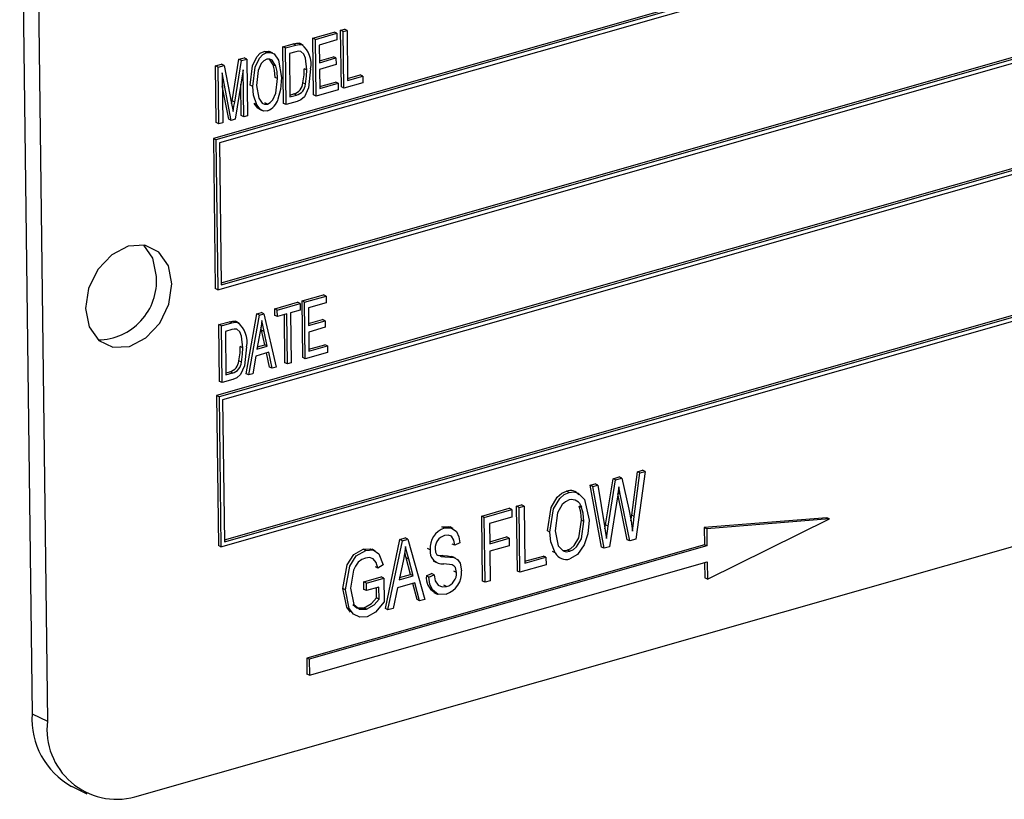
# Model space of a CAD drawing. Units: inches. Extents: x 16 to 336, y 13 to 252.
# Drawn here: x 215 to 216, y 185 to 186 of the extents above; entities that cross this region are included whole.
import ezdxf

# ---------------------------------------------------------------- set-up
doc = ezdxf.new("R2010")
doc.units = ezdxf.units.IN
doc.header["$LTSCALE"] = 32
doc.header["$MEASUREMENT"] = 0

msp = doc.modelspace()

# ---------------------------------------------------------------- linework, layer by layer
at = {"color": 7, "linetype": 'Continuous', "lineweight": 25}
for p, q in [((216.9356, 185.996), (214.9318, 185.4249)), ((216.9386, 185.9946), (214.9348, 185.4235)), ((216.9346, 185.9888), (214.9388, 185.42)), ((214.7068, 185.9192), (214.7212, 184.7569)), ((214.7247, 185.9106), (214.7391, 184.7483)), ((214.9408, 185.2572), (216.9337, 185.8252)), ((214.9409, 185.2549), (216.9367, 185.8237)), ((214.9369, 185.2491), (216.9407, 185.8202)), ((216.9393, 185.6978), (214.9355, 185.1267)), ((216.9423, 185.6964), (214.9385, 185.1252)), ((216.9383, 185.6906), (214.9425, 185.1217)), ((215.0472, 185.5413), (215.0722, 185.5485)), ((215.0502, 185.5399), (215.0752, 185.547)), ((215.0752, 185.547), (215.0722, 185.5485)), ((215.0752, 185.547), (215.0753, 185.5393)), ((215.0796, 185.5506), (215.084, 185.5518)), ((215.0804, 185.4847), (215.0796, 185.5506)), ((215.0826, 185.5491), (215.0796, 185.5506)), ((215.0826, 185.5491), (215.087, 185.5504)), ((215.0834, 185.4833), (215.0826, 185.5491)), ((215.087, 185.5504), (215.084, 185.5518)), ((215.087, 185.5504), (215.0877, 185.4923)), ((215.0125, 185.5314), (215.0245, 185.5349)), ((215.0275, 185.5334), (215.0245, 185.5349)), ((215.0343, 185.5341), (215.0313, 185.5356)), ((215.0362, 185.5334), (215.0325, 185.5352)), ((215.048, 185.4755), (215.0472, 185.5413)), ((215.0502, 185.5399), (215.0472, 185.5413)), ((215.051, 185.4741), (215.0502, 185.5399)), ((215.0753, 185.5393), (215.0547, 185.5334)), ((214.9445, 184.959), (216.9374, 185.527)), ((214.9446, 184.9567), (216.9404, 185.5255)), ((214.9938, 185.5247), (214.9908, 185.5261)), ((215.0007, 185.524), (214.997, 185.5258)), ((215.0133, 185.4656), (215.0125, 185.5314)), ((215.0155, 185.53), (215.0125, 185.5314)), ((215.0155, 185.53), (215.0275, 185.5334)), ((215.0163, 185.4642), (215.0155, 185.53)), ((215.0275, 185.5257), (215.02, 185.5236)), ((215.02, 185.5236), (215.0207, 185.4731)), ((215.0547, 185.5334), (215.0549, 185.5129)), ((214.9406, 184.9509), (216.9444, 185.522)), ((214.9535, 185.4687), (214.9614, 185.5169)), ((214.9565, 185.4672), (214.9644, 185.5154)), ((214.9614, 185.5169), (214.9676, 185.5186)), ((214.9644, 185.5154), (214.9614, 185.5169)), ((214.9644, 185.5154), (214.9706, 185.5172)), ((214.9706, 185.5172), (214.9676, 185.5186)), ((214.9706, 185.5172), (214.9714, 185.4514)), ((215.0014, 185.5103), (214.997, 185.5171)), ((215.0549, 185.5152), (215.0711, 185.5198)), ((215.0549, 185.5129), (215.0741, 185.5184)), ((215.0741, 185.5184), (215.0711, 185.5198)), ((215.0741, 185.5184), (215.0742, 185.5107)), ((214.9344, 185.5092), (214.9413, 185.5111)), ((214.9352, 185.4434), (214.9344, 185.5092)), ((214.9374, 185.5077), (214.9344, 185.5092)), ((214.9374, 185.5077), (214.9443, 185.5097)), ((214.9382, 185.4419), (214.9374, 185.5077)), ((214.9443, 185.5097), (214.9413, 185.5111)), ((214.9526, 185.446), (214.9419, 185.501)), ((214.9419, 185.501), (214.9427, 185.4432)), ((214.9443, 185.5097), (214.953, 185.4654)), ((214.9663, 185.5048), (214.9569, 185.4473)), ((214.967, 185.4501), (214.9663, 185.5048)), ((215.0044, 185.5089), (215.0014, 185.5103)), ((215.0402, 185.5045), (215.0372, 185.5059)), ((215.0742, 185.5107), (215.055, 185.5052)), ((215.055, 185.5052), (215.0553, 185.483)), ((215.0063, 185.4945), (215.0034, 185.4959)), ((215.0387, 185.4879), (215.0358, 185.4894)), ((215.0553, 185.4853), (215.0737, 185.4905)), ((215.0553, 185.483), (215.0767, 185.4891)), ((215.0767, 185.4891), (215.0737, 185.4905)), ((215.0767, 185.4891), (215.0768, 185.4814)), ((215.1055, 185.4896), (215.0834, 185.4833)), ((215.0877, 185.4945), (215.1024, 185.4987)), ((215.0877, 185.4923), (215.1054, 185.4973)), ((215.1054, 185.4973), (215.1024, 185.4987)), ((215.1054, 185.4973), (215.1055, 185.4896)), ((214.9496, 185.4475), (214.9421, 185.4861)), ((214.964, 185.4516), (214.9635, 185.4879)), ((214.9776, 185.4853), (214.9746, 185.4867)), ((215.0768, 185.4814), (215.051, 185.4741)), ((215.0834, 185.4833), (215.0804, 185.4847)), ((214.9529, 185.4654), (214.9535, 185.4687)), ((214.9565, 185.4672), (214.9535, 185.4687)), ((214.9945, 185.4648), (214.9915, 185.4663)), ((215.0289, 185.4678), (215.0163, 185.4642)), ((215.0206, 185.4754), (215.0253, 185.4767)), ((215.0207, 185.4731), (215.0282, 185.4753)), ((215.0282, 185.4753), (215.0253, 185.4767)), ((215.051, 185.4741), (215.048, 185.4755)), ((214.953, 185.4654), (214.9547, 185.4561)), ((214.9821, 185.4639), (214.9792, 185.4654)), ((214.9847, 185.4592), (214.9884, 185.4574)), ((215.0163, 185.4642), (215.0133, 185.4656)), ((214.9382, 185.4419), (214.9352, 185.4434)), ((214.9427, 185.4432), (214.9382, 185.4419)), ((214.9526, 185.446), (214.9496, 185.4475)), ((214.9569, 185.4473), (214.9526, 185.446)), ((214.967, 185.4501), (214.964, 185.4516)), ((214.9714, 185.4514), (214.967, 185.4501)), ((214.9318, 185.4249), (214.9339, 185.2506)), ((214.9348, 185.4235), (214.9318, 185.4249)), ((214.9348, 185.4235), (214.9369, 185.2491)), ((214.9388, 185.42), (214.9409, 185.2549)), ((214.8407, 184.6606), (217.0449, 185.2888)), ((214.9369, 185.2491), (214.9339, 185.2506)), ((215.0347, 185.2363), (215.0597, 185.2434)), ((215.0377, 185.2349), (215.0627, 185.242)), ((215.0627, 185.242), (215.0597, 185.2434)), ((215.0627, 185.242), (215.0628, 185.2343)), ((215.003, 185.2273), (215.0295, 185.2348)), ((215.0031, 185.2196), (215.003, 185.2273)), ((215.006, 185.2258), (215.003, 185.2273)), ((215.006, 185.2258), (215.0325, 185.2334)), ((215.0325, 185.2334), (215.0295, 185.2348)), ((215.0325, 185.2334), (215.0326, 185.2257)), ((215.0355, 185.1705), (215.0347, 185.2363)), ((215.0377, 185.2349), (215.0347, 185.2363)), ((215.0385, 185.1691), (215.0377, 185.2349)), ((215.0628, 185.2343), (215.0422, 185.2284)), ((215.0422, 185.2284), (215.0424, 185.2079)), ((214.9699, 185.1518), (214.9824, 185.2214)), ((214.9729, 185.1504), (214.9853, 185.22)), ((214.9824, 185.2214), (214.9875, 185.2229)), ((214.9853, 185.22), (214.9824, 185.2214)), ((214.9853, 185.22), (214.9905, 185.2214)), ((214.9905, 185.2214), (214.9875, 185.2229)), ((214.9905, 185.2214), (215.0046, 185.1594)), ((215.0061, 185.2181), (215.0031, 185.2196)), ((215.0061, 185.2181), (215.006, 185.2258)), ((215.0171, 185.2213), (215.0061, 185.2181)), ((215.0148, 185.1646), (215.0142, 185.2205)), ((215.0178, 185.1632), (215.0171, 185.2213)), ((215.0326, 185.2257), (215.0215, 185.2226)), ((215.0215, 185.2226), (215.0223, 185.1644)), ((215.0424, 185.2102), (215.0586, 185.2148)), ((215.0616, 185.2134), (215.0586, 185.2148)), ((214.9381, 185.2088), (214.9501, 185.2122)), ((214.939, 185.143), (214.9381, 185.2088)), ((214.9411, 185.2074), (214.9381, 185.2088)), ((214.9411, 185.2074), (214.9531, 185.2108)), ((214.9419, 185.1415), (214.9411, 185.2074)), ((214.9531, 185.2031), (214.9457, 185.2009)), ((214.9531, 185.2108), (214.9501, 185.2122)), ((214.9599, 185.2115), (214.9569, 185.2129)), ((214.9618, 185.2107), (214.9581, 185.2125)), ((214.9876, 185.2024), (214.987, 185.2055)), ((215.0424, 185.2079), (215.0616, 185.2134)), ((215.0617, 185.2057), (215.0425, 185.2002)), ((215.0616, 185.2134), (215.0617, 185.2057)), ((214.9457, 185.2009), (214.9463, 185.1505)), ((214.9862, 185.2008), (214.9824, 185.1805)), ((214.9914, 185.1854), (214.9876, 185.2024)), ((214.9906, 185.201), (214.9876, 185.2024)), ((214.9944, 185.1839), (214.9906, 185.201)), ((215.0425, 185.2002), (215.0428, 185.178)), ((214.9659, 185.1818), (214.9629, 185.1833)), ((214.9824, 185.1805), (214.9944, 185.1839)), ((214.9829, 185.1829), (214.9914, 185.1854)), ((214.9944, 185.1839), (214.9914, 185.1854)), ((215.0428, 185.1803), (215.0612, 185.1855)), ((215.0428, 185.178), (215.0642, 185.1841)), ((215.0642, 185.1841), (215.0612, 185.1855)), ((215.0642, 185.1841), (215.0643, 185.1764)), ((214.981, 185.1724), (214.9775, 185.1517)), ((214.996, 185.1767), (214.981, 185.1724)), ((214.9969, 185.1595), (214.9934, 185.1759)), ((214.9999, 185.1581), (214.996, 185.1767)), ((215.0385, 185.1691), (215.0355, 185.1705)), ((215.0643, 185.1764), (215.0385, 185.1691)), ((214.9644, 185.1653), (214.9614, 185.1667)), ((214.9999, 185.1581), (214.9969, 185.1595)), ((215.0046, 185.1594), (214.9999, 185.1581)), ((215.0178, 185.1632), (215.0148, 185.1646)), ((215.0223, 185.1644), (215.0178, 185.1632)), ((214.9462, 185.1528), (214.9509, 185.1541)), ((214.9463, 185.1505), (214.9539, 185.1527)), ((214.9539, 185.1527), (214.9509, 185.1541)), ((214.9729, 185.1504), (214.9699, 185.1518)), ((214.9775, 185.1517), (214.9729, 185.1504)), ((214.9419, 185.1415), (214.939, 185.143)), ((214.9545, 185.1451), (214.9419, 185.1415)), ((214.9355, 185.1267), (214.9376, 184.9523)), ((214.9385, 185.1252), (214.9355, 185.1267)), ((214.9385, 185.1252), (214.9406, 184.9509)), ((214.9425, 185.1217), (214.9446, 184.9567)), ((215.396, 185.03), (215.4032, 185.032)), ((215.4062, 185.0306), (215.4032, 185.032)), ((215.4176, 184.9876), (215.4242, 185.038)), ((215.4206, 184.9862), (215.4272, 185.0366)), ((215.4332, 185.0383), (215.4223, 184.9597)), ((215.4242, 185.038), (215.4302, 185.0397)), ((215.4272, 185.0366), (215.4242, 185.038)), ((215.4272, 185.0366), (215.4332, 185.0383)), ((215.4332, 185.0383), (215.4302, 185.0397)), ((215.3693, 185.0223), (215.3753, 185.024)), ((215.3826, 184.9506), (215.3693, 185.0223)), ((215.3723, 185.0209), (215.3693, 185.0223)), ((215.3723, 185.0209), (215.3783, 185.0226)), ((215.3856, 184.9492), (215.3723, 185.0209)), ((215.3783, 185.0226), (215.3753, 185.024)), ((215.3783, 185.0226), (215.386, 184.9753)), ((215.3873, 184.9765), (215.396, 185.03)), ((215.3903, 184.975), (215.399, 185.0285)), ((215.399, 185.0285), (215.396, 185.03)), ((215.399, 185.0285), (215.4062, 185.0306)), ((215.4043, 185.0121), (215.4027, 185.0205)), ((215.4062, 185.0306), (215.4142, 184.9946)), ((215.3449, 185.0141), (215.342, 185.0155)), ((215.4014, 185.0112), (215.3917, 184.9509)), ((215.4043, 185.0121), (215.4014, 185.0135)), ((215.4123, 184.9591), (215.4016, 185.0124)), ((215.4153, 184.9577), (215.4043, 185.0121)), ((215.2838, 184.998), (215.2897, 184.9997)), ((215.2848, 184.9228), (215.2838, 184.998)), ((215.2868, 184.9965), (215.2838, 184.998)), ((215.2868, 184.9965), (215.2927, 184.9982)), ((215.2927, 184.9982), (215.2897, 184.9997)), ((215.2927, 184.9982), (215.2935, 184.9318)), ((215.3595, 184.9967), (215.3565, 184.9982)), ((215.2434, 184.9865), (215.2754, 184.9956)), ((215.2443, 184.9112), (215.2434, 184.9865)), ((215.2464, 184.985), (215.2434, 184.9865)), ((215.2464, 184.985), (215.2784, 184.9941)), ((215.2784, 184.9941), (215.2754, 184.9956)), ((215.2784, 184.9941), (215.2785, 184.9853)), ((215.2877, 184.9213), (215.2868, 184.9965)), ((215.4168, 184.9812), (215.4176, 184.9876)), ((215.4206, 184.9862), (215.4176, 184.9876)), ((215.2473, 184.9098), (215.2464, 184.985)), ((215.2785, 184.9853), (215.2524, 184.9779)), ((215.2524, 184.9779), (215.2527, 184.9545)), ((215.3622, 184.9804), (215.3592, 184.9819)), ((215.3866, 184.9717), (215.3873, 184.9765)), ((215.3903, 184.975), (215.3873, 184.9765)), ((215.3882, 184.9605), (215.3903, 184.975)), ((215.6444, 184.9846), (215.5018, 184.9732)), ((215.6474, 184.9832), (215.5047, 184.9717)), ((215.5055, 184.9135), (215.6474, 184.9832)), ((215.6474, 184.9832), (215.6444, 184.9846)), ((215.2, 184.9728), (215.197, 184.9742)), ((215.2104, 184.9722), (215.2067, 184.974)), ((215.3227, 184.968), (215.3197, 184.9695)), ((215.5018, 184.9732), (215.502, 184.9533)), ((215.5047, 184.9717), (215.5018, 184.9732)), ((215.5047, 184.9717), (215.505, 184.9519)), ((214.9406, 184.9509), (214.9376, 184.9523)), ((215.502, 184.9533), (215.0402, 184.8217)), ((215.505, 184.9519), (215.0432, 184.8203)), ((215.1315, 184.8791), (215.1485, 184.9594)), ((215.1345, 184.8776), (215.1515, 184.958)), ((215.1485, 184.9594), (215.1547, 184.9612)), ((215.1515, 184.958), (215.1485, 184.9594)), ((215.1515, 184.958), (215.1577, 184.9597)), ((215.1577, 184.9597), (215.1547, 184.9612)), ((215.1577, 184.9597), (215.1774, 184.8899)), ((215.2121, 184.9527), (215.2092, 184.9541)), ((215.218, 184.9554), (215.2121, 184.9527)), ((215.2527, 184.9567), (215.2724, 184.9624)), ((215.2527, 184.9545), (215.2754, 184.9609)), ((215.2755, 184.9521), (215.2528, 184.9457)), ((215.2754, 184.9609), (215.2724, 184.9624)), ((215.2754, 184.9609), (215.2755, 184.9521)), ((215.4153, 184.9577), (215.4123, 184.9591)), ((215.4223, 184.9597), (215.4153, 184.9577)), ((215.505, 184.9519), (215.502, 184.9533)), ((215.1089, 184.9468), (215.1059, 184.9482)), ((215.1198, 184.9462), (215.116, 184.948)), ((215.1556, 184.9381), (215.1541, 184.9441)), ((215.1835, 184.9474), (215.1805, 184.9488)), ((215.1913, 184.9417), (215.1929, 184.941)), ((215.1933, 184.9411), (215.1977, 184.9407)), ((215.2007, 184.9393), (215.1977, 184.9407)), ((215.2528, 184.9457), (215.2532, 184.9115)), ((215.2935, 184.9341), (215.315, 184.9402)), ((215.3179, 184.9387), (215.315, 184.9402)), ((215.3288, 184.9439), (215.3258, 184.9453)), ((215.3386, 184.9467), (215.3427, 184.9471)), ((215.3457, 184.9457), (215.3427, 184.9471)), ((215.3856, 184.9492), (215.3826, 184.9506)), ((215.3917, 184.9509), (215.3856, 184.9492)), ((215.0434, 184.8017), (215.5052, 184.9333)), ((215.1288, 184.9299), (215.1229, 184.9263)), ((215.1526, 184.9361), (215.1474, 184.9127)), ((215.1608, 184.9188), (215.1556, 184.9381)), ((215.1586, 184.9366), (215.1556, 184.9381)), ((215.1638, 184.9174), (215.1586, 184.9366)), ((215.1871, 184.9346), (215.1908, 184.9328)), ((215.211, 184.9383), (215.208, 184.9397)), ((215.2135, 184.9373), (215.2098, 184.9391)), ((215.3181, 184.93), (215.2877, 184.9213)), ((215.2935, 184.9318), (215.3179, 184.9387)), ((215.3179, 184.9387), (215.3181, 184.93)), ((215.3323, 184.9391), (215.336, 184.9373)), ((215.5023, 184.9325), (215.5025, 184.9149)), ((215.5052, 184.9333), (215.5055, 184.9135)), ((215.1229, 184.9263), (215.1199, 184.9277)), ((215.1474, 184.9127), (215.1638, 184.9174)), ((215.1479, 184.9151), (215.1608, 184.9188)), ((215.1638, 184.9174), (215.1608, 184.9188)), ((215.1792, 184.9172), (215.1851, 184.9198)), ((215.1822, 184.9157), (215.1792, 184.9172)), ((215.1822, 184.9157), (215.1881, 184.9184)), ((215.1881, 184.9184), (215.1851, 184.9198)), ((215.2142, 184.9211), (215.2112, 184.9226)), ((215.2877, 184.9213), (215.2848, 184.9228)), ((215.1066, 184.9102), (215.1268, 184.916)), ((215.1067, 184.9014), (215.1066, 184.9102)), ((215.1096, 184.9088), (215.1066, 184.9102)), ((215.1096, 184.9088), (215.1298, 184.9145)), ((215.1097, 184.9), (215.1096, 184.9088)), ((215.1298, 184.9145), (215.1268, 184.916)), ((215.1298, 184.9145), (215.1302, 184.887)), ((215.1659, 184.9091), (215.1455, 184.9033)), ((215.1683, 184.8896), (215.1634, 184.9084)), ((215.1713, 184.8881), (215.1659, 184.9091)), ((215.2024, 184.9048), (215.1995, 184.9063)), ((215.2473, 184.9098), (215.2443, 184.9112)), ((215.2532, 184.9115), (215.2473, 184.9098)), ((215.5055, 184.9135), (215.5025, 184.9149)), ((215.0852, 184.901), (215.0822, 184.9024)), ((215.1097, 184.9), (215.1067, 184.9014)), ((215.124, 184.9041), (215.1097, 184.9)), ((215.1212, 184.8917), (215.1211, 184.9032)), ((215.1242, 184.8903), (215.124, 184.9041)), ((215.1455, 184.9033), (215.1407, 184.8794)), ((215.1879, 184.8979), (215.1916, 184.8961)), ((215.1242, 184.8903), (215.1212, 184.8917)), ((215.1713, 184.8881), (215.1683, 184.8896)), ((215.1774, 184.8899), (215.1713, 184.8881)), ((215.1098, 184.8784), (215.1068, 184.8799)), ((215.1345, 184.8776), (215.1315, 184.8791)), ((215.1407, 184.8794), (215.1345, 184.8776)), ((215.0402, 184.8217), (215.0405, 184.8031)), ((215.0432, 184.8203), (215.0402, 184.8217)), ((215.0432, 184.8203), (215.0434, 184.8017)), ((215.0434, 184.8017), (215.0405, 184.8031)), ((214.7212, 184.7569), (214.7391, 184.7483)), ((214.7671, 184.6729), (214.7849, 184.6642))]:
    msp.add_line(p, q, dxfattribs=at)
at = {"color": 7, "linetype": 'Continuous', "lineweight": 25, "flags": 128}
for points in [[(215.0245, 185.5349), (215.0284, 185.5357), (215.0313, 185.5356)], [(214.9746, 185.4867), (214.9773, 185.5091), (214.9824, 185.5196), (214.9862, 185.5238), (214.9908, 185.5261)], [(214.9776, 185.4853), (214.9803, 185.5076), (214.9854, 185.5182), (214.9892, 185.5223), (214.9938, 185.5247)], [(214.9908, 185.5261), (214.9953, 185.5263), (214.9973, 185.5254)], [(214.9938, 185.5247), (214.9983, 185.5249), (215.0022, 185.5231), (215.0074, 185.5157), (215.0108, 185.4956)], [(215.0275, 185.5334), (215.0314, 185.5342), (215.0343, 185.5341)], [(215.0335, 185.5261), (215.0302, 185.5263), (215.0275, 185.5257)], [(215.0402, 185.5045), (215.0387, 185.5183), (215.0368, 185.5229), (215.0335, 185.5261)], [(214.9939, 185.517), (214.9904, 185.5151), (214.9874, 185.5119), (214.9838, 185.5037), (214.982, 185.4865)], [(215.0044, 185.5089), (214.9999, 185.5158), (214.9972, 185.5171), (214.9939, 185.517)], [(215.0034, 185.4959), (215.0027, 185.5042), (215.0014, 185.5103)], [(215.0063, 185.4945), (215.0057, 185.5028), (215.0044, 185.5089)], [(215.0447, 185.5056), (215.0422, 185.4838), (215.0375, 185.4734), (215.0334, 185.4698), (215.0289, 185.4678)], [(215.0358, 185.4894), (215.0371, 185.4987), (215.0372, 185.5059)], [(215.0387, 185.4879), (215.04, 185.4973), (215.0402, 185.5045)], [(214.9945, 185.4648), (214.9979, 185.4666), (215.0008, 185.4698), (215.0045, 185.4777), (215.0063, 185.4945)], [(215.0108, 185.4956), (215.0098, 185.4817), (215.0068, 185.4707)], [(214.9821, 185.4639), (214.9785, 185.4753), (214.9776, 185.4853)], [(214.982, 185.4865), (214.9845, 185.4716), (214.9883, 185.4661), (214.9911, 185.4647), (214.9945, 185.4648)], [(214.9547, 185.4561), (214.9557, 185.4623), (214.9565, 185.4672)], [(214.9851, 185.4592), (214.9834, 185.46), (214.9792, 185.4654)], [(214.9946, 185.4571), (214.9902, 185.4568), (214.9864, 185.4586), (214.9821, 185.4639)], [(214.8836, 185.256), (214.8795, 185.2772), (214.8684, 185.2929), (214.852, 185.3009), (214.8328, 185.2999), (214.8137, 185.29), (214.7976, 185.2727), (214.7869, 185.2508), (214.7834, 185.2275), (214.7875, 185.2063), (214.7986, 185.1906), (214.815, 185.1826), (214.8342, 185.1836), (214.8533, 185.1935), (214.8694, 185.2107), (214.8801, 185.2327), (214.8836, 185.256)], [(214.8657, 185.2646), (214.8616, 185.2858), (214.8511, 185.3011)], [(214.9501, 185.2122), (214.954, 185.213), (214.9569, 185.2129)], [(214.9531, 185.2108), (214.957, 185.2116), (214.9599, 185.2115)], [(214.9592, 185.2035), (214.9558, 185.2037), (214.9531, 185.2031)], [(214.9659, 185.1818), (214.9643, 185.1956), (214.9624, 185.2003), (214.9592, 185.2035)], [(214.988, 185.2138), (214.9871, 185.2066), (214.9862, 185.2008)], [(214.9906, 185.201), (214.9891, 185.2082), (214.988, 185.2138)], [(214.9703, 185.183), (214.9678, 185.1611), (214.9631, 185.1508), (214.959, 185.1471), (214.9545, 185.1451)], [(214.9614, 185.1667), (214.9627, 185.1761), (214.9629, 185.1833)], [(214.9644, 185.1653), (214.9657, 185.1746), (214.9659, 185.1818)], [(215.4027, 185.0205), (215.402, 185.0153), (215.4014, 185.0112)], [(215.3197, 184.9695), (215.3239, 184.9965), (215.3312, 185.0086), (215.3363, 185.013), (215.342, 185.0155)], [(215.3227, 184.968), (215.3269, 184.9951), (215.3342, 185.0071), (215.3393, 185.0115), (215.3449, 185.0141)], [(215.3449, 185.0141), (215.3505, 185.0147), (215.3555, 185.0133), (215.363, 185.0057), (215.3681, 184.9819)], [(215.3451, 185.0053), (215.3407, 185.0033), (215.3368, 184.9999), (215.3314, 184.9905), (215.3286, 184.9696)], [(215.3592, 184.9819), (215.3584, 184.9913), (215.3565, 184.9982)], [(215.3622, 184.9804), (215.3614, 184.9899), (215.3595, 184.9967)], [(215.4142, 184.9946), (215.4169, 184.9805), (215.4185, 184.9692)], [(215.4185, 184.9692), (215.4196, 184.9787), (215.4206, 184.9862)], [(215.197, 184.9742), (215.2051, 184.9745), (215.2068, 184.9733)], [(215.3427, 184.9471), (215.347, 184.9491), (215.3508, 184.9524), (215.3562, 184.9615), (215.3592, 184.9819)], [(215.3457, 184.9457), (215.3499, 184.9476), (215.3537, 184.951), (215.3592, 184.9601), (215.3622, 184.9804)], [(215.3681, 184.9819), (215.3667, 184.9658), (215.3626, 184.9532)], [(215.386, 184.9753), (215.3873, 184.9671), (215.3882, 184.9605)], [(215.2, 184.9728), (215.2081, 184.9731), (215.2143, 184.9687), (215.217, 184.9626), (215.218, 184.9554)], [(215.2121, 184.9527), (215.2111, 184.9586), (215.2082, 184.9631), (215.2045, 184.9645), (215.2003, 184.964)], [(215.3288, 184.9439), (215.3238, 184.9565), (215.3227, 184.968)], [(215.3286, 184.9696), (215.3323, 184.9519), (215.3379, 184.9463), (215.3416, 184.9452), (215.3457, 184.9457)], [(215.3626, 184.9532), (215.3545, 184.9418), (215.3459, 184.9369)], [(215.0822, 184.9024), (215.0871, 184.9298), (215.0948, 184.9418), (215.1059, 184.9482)], [(215.0852, 184.901), (215.0901, 184.9284), (215.0978, 184.9403), (215.1089, 184.9468)], [(215.1059, 184.9482), (215.1142, 184.9486), (215.1161, 184.9474)], [(215.1089, 184.9468), (215.1172, 184.9472), (215.1238, 184.9429), (215.1288, 184.9299)], [(215.1551, 184.9511), (215.1539, 184.9427), (215.1526, 184.9361)], [(215.1586, 184.9366), (215.1566, 184.9447), (215.1551, 184.9511)], [(215.1894, 184.9488), (215.1899, 184.9445), (215.1913, 184.9417)], [(215.1947, 184.9403), (215.1963, 184.9396), (215.2007, 184.9393)], [(215.1977, 184.9407), (215.2035, 184.9404), (215.208, 184.9397)], [(215.1084, 184.9378), (215.1041, 184.936), (215.1001, 184.9329), (215.0968, 184.9286), (215.0944, 184.9237), (215.0911, 184.903)], [(215.1229, 184.9263), (215.121, 184.9325), (215.1173, 184.937), (215.1131, 184.9384), (215.1084, 184.9378)], [(215.2142, 184.9211), (215.213, 184.9267), (215.2114, 184.9286), (215.2093, 184.9298), (215.1994, 184.9312)], [(215.2007, 184.9393), (215.2065, 184.939), (215.211, 184.9383)], [(215.211, 184.9383), (215.2153, 184.936), (215.2184, 184.9319), (215.2201, 184.923)], [(215.1881, 184.9184), (215.1894, 184.9114), (215.193, 184.9062), (215.1974, 184.9044), (215.2024, 184.9048)], [(215.202, 184.8959), (215.193, 184.8956), (215.1862, 184.9008), (215.1832, 184.9077), (215.1822, 184.9157)], [(215.0909, 184.8751), (215.0866, 184.8808), (215.0822, 184.9024)], [(215.1103, 184.8698), (215.1018, 184.8692), (215.0946, 184.8726), (215.0896, 184.8793), (215.0852, 184.901)], [(215.0911, 184.903), (215.095, 184.8841), (215.1013, 184.8786), (215.1098, 184.8784)], [(215.0938, 184.884), (215.0983, 184.88), (215.1068, 184.8799)], [(215.1068, 184.8799), (215.1155, 184.8851), (215.1212, 184.8917)], [(215.1098, 184.8784), (215.1185, 184.8837), (215.1242, 184.8903)], [(215.1302, 184.887), (215.12, 184.8751), (215.1103, 184.8698)]]:
    msp.add_lwpolyline(points, dxfattribs=at)
at = {"color": 7, "linetype": 'Continuous', "lineweight": 25}
for centre, radius, start, end in [((215.0166, 185.5116), 0.0287, 348.0605, 51.8943), ((215.0216, 185.4905), 0.0142, 284.9032, 355.5734), ((215.0246, 185.489), 0.0142, 284.9032, 355.5734), ((214.9881, 185.4753), 0.0193, 289.8679, 346.2773), ((214.7969, 185.26), 0.069, 270.9586, 3.8281), ((214.9422, 185.1889), 0.0287, 348.0605, 51.8943), ((214.9472, 185.1678), 0.0142, 284.9032, 355.5734), ((214.9502, 185.1664), 0.0142, 284.9032, 355.5734), ((215.3463, 185.0045), 0.0118, 33.7195, 111.386), ((215.348, 184.9938), 0.0119, 14.3542, 104.1742), ((215.2079, 184.9495), 0.0245, 108.8572, 185.0354), ((215.2043, 184.9496), 0.0149, 105.5606, 183.1691), ((215.198, 184.9458), 0.0147, 173.6565, 275.1803), ((215.3415, 184.9505), 0.0143, 207.6598, 287.8723), ((215.198, 184.9147), 0.019, 172.3642, 240.0201), ((215.1938, 184.921), 0.0264, 288.2152, 4.2101), ((215.1981, 184.9204), 0.0162, 285.6214, 2.5919), ((214.8102, 184.7509), 0.0892, 176.1667, 241.1028), ((214.8196, 184.7389), 0.0811, 173.3418, 285.0884)]:
    msp.add_arc(centre, radius, start, end, dxfattribs=at)

doc.saveas('drawing.dxf')
